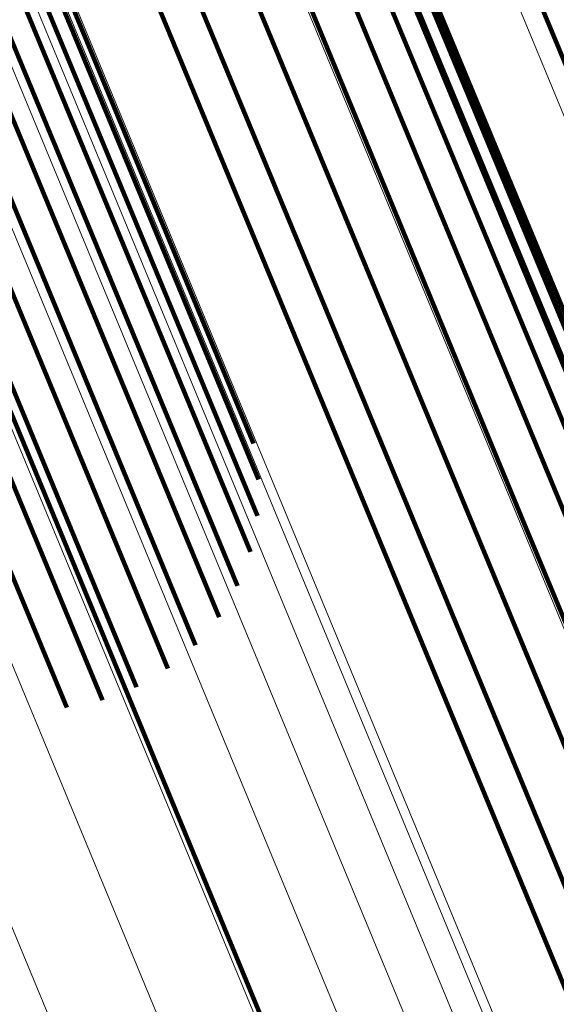
# Model space of a CAD drawing. Units: metres. Extents: x 0.181 to 0.396, y 0.639 to 1.055.
# Drawn here: x 0.366 to 0.369, y 0.723 to 0.728 of the extents above; entities that cross this region are included whole.
import ezdxf

# ---------------------------------------------------------------- set-up
doc = ezdxf.new("R2010")
doc.units = ezdxf.units.M
doc.linetypes.add('AUSGEZOGEN', pattern=[0])
doc.linetypes.add('VERDECKT2_S2', pattern=[0.036, 0.02, -0.016])
doc.layers.add('Standard', color=7, linetype='AUSGEZOGEN', lineweight=13)

msp = doc.modelspace()

# ---------------------------------------------------------------- linework, layer by layer
at = {"layer": 'Standard', "color": 253, "linetype": 'VERDECKT2_S2', "lineweight": 140, "transparency": 33554687}
for p, q in [((0.3640714, 0.7344099), (0.3667048, 0.7280523)), ((0.3640714, 0.7344099), (0.3667048, 0.7280523)), ((0.3671143, 0.7324017), (0.3695305, 0.7265682)), ((0.3671143, 0.7324017), (0.3695305, 0.7265682)), ((0.3655673, 0.7313835), (0.3679896, 0.7255355)), ((0.3655673, 0.7313835), (0.3679896, 0.7255355)), ((0.3658971, 0.7313927), (0.3683215, 0.7255397)), ((0.3658971, 0.7313927), (0.3683215, 0.7255397)), ((0.3662122, 0.7313557), (0.3686393, 0.7254963)), ((0.3662122, 0.7313557), (0.3686393, 0.7254963)), ((0.3665035, 0.7312736), (0.3689338, 0.7254064)), ((0.3665035, 0.7312736), (0.3689338, 0.7254064)), ((0.3667626, 0.7311487), (0.3691967, 0.7252726)), ((0.3667626, 0.7311487), (0.3691967, 0.7252726)), ((0.3643492, 0.7310582), (0.3668965, 0.7249088)), ((0.3643492, 0.7310582), (0.3668965, 0.7249088)), ((0.3639481, 0.7310153), (0.3666005, 0.7246116)), ((0.3639481, 0.7310153), (0.3666005, 0.7246116)), ((0.3641505, 0.73105), (0.366761, 0.7247477)), ((0.3641505, 0.73105), (0.366761, 0.7247477)), ((0.3645387, 0.7310396), (0.3670031, 0.7250901)), ((0.3645387, 0.7310396), (0.3670031, 0.7250901)), ((0.3637475, 0.7309551), (0.3664195, 0.7245043)), ((0.3637475, 0.7309551), (0.3664195, 0.7245043)), ((0.3647136, 0.7309948), (0.3670779, 0.7252867)), ((0.3647136, 0.7309948), (0.3670779, 0.7252867)), ((0.3669821, 0.7309848), (0.3694202, 0.7250988)), ((0.3669821, 0.7309848), (0.3694202, 0.7250988)), ((0.3648688, 0.7309251), (0.3671188, 0.7254932)), ((0.3648688, 0.7309251), (0.3671188, 0.7254932)), ((0.3635546, 0.7308711), (0.3662231, 0.7244288)), ((0.3635546, 0.7308711), (0.3662231, 0.7244288)), ((0.365, 0.7308325), (0.3671245, 0.7257035)), ((0.365, 0.7308325), (0.3671245, 0.7257035)), ((0.3671556, 0.7307864), (0.369598, 0.7248898)), ((0.3671556, 0.7307864), (0.369598, 0.7248898)), ((0.3633748, 0.7307657), (0.3660169, 0.7243871)), ((0.3633748, 0.7307657), (0.3660169, 0.7243871)), ((0.3651037, 0.7307194), (0.367095, 0.7259119)), ((0.3651037, 0.7307194), (0.367095, 0.7259119)), ((0.367278, 0.7305593), (0.3697249, 0.7246521)), ((0.367278, 0.7305593), (0.3697249, 0.7246521)), ((0.3673459, 0.7303099), (0.3697974, 0.7243921)), ((0.3673459, 0.7303099), (0.3697974, 0.7243921)), ((0.3673575, 0.7300458), (0.369813, 0.7241175)), ((0.3673575, 0.7300458), (0.369813, 0.7241175)), ((0.3667048, 0.7280523), (0.369188, 0.7220574)), ((0.3667048, 0.7280523), (0.369188, 0.7220574)), ((0.3656899, 0.7261017), (0.3672934, 0.7222305)), ((0.3656899, 0.7261017), (0.3672934, 0.7222305)), ((0.3683215, 0.7255397), (0.3705903, 0.7200623)), ((0.3683215, 0.7255397), (0.3705903, 0.7200623)), ((0.3679896, 0.7255355), (0.3702565, 0.7200626)), ((0.3679896, 0.7255355), (0.3702565, 0.7200626)), ((0.3686393, 0.7254963), (0.3709106, 0.7200128)), ((0.3686393, 0.7254963), (0.3709106, 0.7200128))]:
    msp.add_line(p, q, dxfattribs=at)
at = {"layer": 'Standard', "color": 7, "linetype": 'AUSGEZOGEN', "lineweight": 13, "transparency": 33554687}
for points in [[(0.3529271, 0.7554747), (0.3562595, 0.7474297), (0.3594818, 0.7396504), (0.36258, 0.7321705), (0.365541, 0.7250221), (0.3683525, 0.7182344), (0.3710037, 0.711834), (0.3734847, 0.7058442), (0.3757876, 0.7002846), (0.3779055, 0.6951714), (0.3798336, 0.6905166), (0.3815683, 0.6863288), (0.3831078, 0.6826121), (0.3844518, 0.6793674), (0.3856015, 0.6765919), (0.3865595, 0.6742791), (0.3873297, 0.6724197), (0.387917, 0.6710018), (0.3883275, 0.6700106), (0.3885682, 0.6694296), (0.3886466, 0.6692402)], [(0.3529271, 0.7554747), (0.3562595, 0.7474297), (0.3594818, 0.7396504), (0.36258, 0.7321705), (0.365541, 0.7250221), (0.3683525, 0.7182344), (0.3710037, 0.711834), (0.3734847, 0.7058442), (0.3757876, 0.7002846), (0.3779055, 0.6951714), (0.3798336, 0.6905166), (0.3815683, 0.6863288), (0.3831078, 0.6826121), (0.3844518, 0.6793674), (0.3856015, 0.6765919), (0.3865595, 0.6742791), (0.3873297, 0.6724197), (0.387917, 0.6710018), (0.3883275, 0.6700106), (0.3885682, 0.6694296), (0.3886466, 0.6692402)], [(0.3575538, 0.7551678), (0.3609468, 0.7469764), (0.3642278, 0.7390554), (0.3673825, 0.7314393), (0.3703974, 0.7241607), (0.3732601, 0.7172495), (0.3759595, 0.7107325), (0.3784858, 0.7046336), (0.3808306, 0.6989728), (0.3829871, 0.6937665), (0.3849502, 0.689027), (0.3867166, 0.6847628), (0.388284, 0.6809786), (0.3896525, 0.6776748), (0.3908231, 0.6748486), (0.3917986, 0.6724937), (0.3925828, 0.6706005), (0.3931808, 0.6691567), (0.3935988, 0.6681476), (0.3938439, 0.667556), (0.3939238, 0.6673632)], [(0.3575538, 0.7551678), (0.3609468, 0.7469764), (0.3642278, 0.7390554), (0.3673825, 0.7314393), (0.3703974, 0.7241607), (0.3732601, 0.7172495), (0.3759595, 0.7107325), (0.3784858, 0.7046336), (0.3808306, 0.6989728), (0.3829871, 0.6937665), (0.3849502, 0.689027), (0.3867166, 0.6847628), (0.388284, 0.6809786), (0.3896525, 0.6776748), (0.3908231, 0.6748486), (0.3917986, 0.6724937), (0.3925828, 0.6706005), (0.3931808, 0.6691567), (0.3935988, 0.6681476), (0.3938439, 0.667556), (0.3939238, 0.6673632)], [(0.352464, 0.7550709), (0.3558021, 0.747012), (0.35903, 0.7392192), (0.3621336, 0.7317263), (0.3650998, 0.7245655), (0.3679162, 0.7177661), (0.3705719, 0.7113546), (0.3730573, 0.7053542), (0.3753641, 0.699785), (0.3774858, 0.6946629), (0.3794172, 0.6900001), (0.3811548, 0.685805), (0.3826971, 0.6820818), (0.3840434, 0.6788315), (0.3851951, 0.6760511), (0.3861547, 0.6737343), (0.3869262, 0.6718718), (0.3875145, 0.6704514), (0.3879258, 0.6694586), (0.3881669, 0.6688764), (0.3882454, 0.6686868)], [(0.352464, 0.7550709), (0.3558021, 0.747012), (0.35903, 0.7392192), (0.3621336, 0.7317263), (0.3650998, 0.7245655), (0.3679162, 0.7177661), (0.3705719, 0.7113546), (0.3730573, 0.7053542), (0.3753641, 0.699785), (0.3774858, 0.6946629), (0.3794172, 0.6900001), (0.3811548, 0.685805), (0.3826971, 0.6820818), (0.3840434, 0.6788315), (0.3851951, 0.6760511), (0.3861547, 0.6737343), (0.3869262, 0.6718718), (0.3875145, 0.6704514), (0.3879258, 0.6694586), (0.3881669, 0.6688764), (0.3882454, 0.6686868)], [(0.3570917, 0.7548405), (0.3604883, 0.74664), (0.3637729, 0.7387103), (0.3669311, 0.7310859), (0.3699493, 0.7237994), (0.3728151, 0.7168806), (0.3755175, 0.7103565), (0.3780465, 0.704251), (0.3803939, 0.6985839), (0.3825527, 0.6933719), (0.3845181, 0.6886272), (0.3862863, 0.6843585), (0.3878555, 0.68057), (0.3892255, 0.6772626), (0.3903974, 0.6744333), (0.3913738, 0.6720759), (0.3921589, 0.6701806), (0.3927576, 0.6687353), (0.3931761, 0.667725), (0.3934214, 0.6671327), (0.3935013, 0.6669396)], [(0.3570917, 0.7548405), (0.3604883, 0.74664), (0.3637729, 0.7387103), (0.3669311, 0.7310859), (0.3699493, 0.7237994), (0.3728151, 0.7168806), (0.3755175, 0.7103565), (0.3780465, 0.704251), (0.3803939, 0.6985839), (0.3825527, 0.6933719), (0.3845181, 0.6886272), (0.3862863, 0.6843585), (0.3878555, 0.68057), (0.3892255, 0.6772626), (0.3903974, 0.6744333), (0.3913738, 0.6720759), (0.3921589, 0.6701806), (0.3927576, 0.6687353), (0.3931761, 0.667725), (0.3934214, 0.6671327), (0.3935013, 0.6669396)], [(0.356584, 0.7545469), (0.359983, 0.746341), (0.3632698, 0.7384061), (0.36643, 0.7307766), (0.3694501, 0.7234852), (0.372318, 0.7165618), (0.3750222, 0.7100333), (0.3775529, 0.7039236), (0.3799018, 0.6982528), (0.3820621, 0.6930373), (0.3840287, 0.6882895), (0.3857982, 0.6840178), (0.3873683, 0.6802268), (0.3887393, 0.6769172), (0.3899119, 0.6740861), (0.3908891, 0.6717271), (0.3916747, 0.6698305), (0.3922737, 0.6683842), (0.3926926, 0.6673732), (0.392938, 0.6667806), (0.3930179, 0.6665874)], [(0.356584, 0.7545469), (0.359983, 0.746341), (0.3632698, 0.7384061), (0.36643, 0.7307766), (0.3694501, 0.7234852), (0.372318, 0.7165618), (0.3750222, 0.7100333), (0.3775529, 0.7039236), (0.3799018, 0.6982528), (0.3820621, 0.6930373), (0.3840287, 0.6882895), (0.3857982, 0.6840178), (0.3873683, 0.6802268), (0.3887393, 0.6769172), (0.3899119, 0.6740861), (0.3908891, 0.6717271), (0.3916747, 0.6698305), (0.3922737, 0.6683842), (0.3926926, 0.6673732), (0.392938, 0.6667806), (0.3930179, 0.6665874)], [(0.3571215, 0.750036), (0.3602888, 0.7423897), (0.363334, 0.7350377), (0.3662444, 0.7280115), (0.3690079, 0.72134), (0.3716136, 0.715049), (0.3740522, 0.7091616), (0.3763158, 0.7036971), (0.3783975, 0.6986713), (0.3802926, 0.6940961), (0.3819976, 0.6899799), (0.3835107, 0.6863268), (0.3848318, 0.6831376), (0.3859619, 0.6804095), (0.3869034, 0.6781362), (0.3876604, 0.6763087), (0.3882377, 0.674915), (0.3886412, 0.6739408), (0.3888778, 0.6733697), (0.3889549, 0.6731835)], [(0.3571215, 0.750036), (0.3602888, 0.7423897), (0.363334, 0.7350377), (0.3662444, 0.7280115), (0.3690079, 0.72134), (0.3716136, 0.715049), (0.3740522, 0.7091616), (0.3763158, 0.7036971), (0.3783975, 0.6986713), (0.3802926, 0.6940961), (0.3819976, 0.6899799), (0.3835107, 0.6863268), (0.3848318, 0.6831376), (0.3859619, 0.6804095), (0.3869034, 0.6781362), (0.3876604, 0.6763087), (0.3882377, 0.674915), (0.3886412, 0.6739408), (0.3888778, 0.6733697), (0.3889549, 0.6731835)], [(0.3572258, 0.7496444), (0.3604036, 0.7419724), (0.3634591, 0.7345958), (0.3663793, 0.7275458), (0.3691521, 0.7208518), (0.3717666, 0.7145397), (0.3742134, 0.7086325), (0.3764846, 0.7031497), (0.3785732, 0.698107), (0.3804748, 0.6935164), (0.3821855, 0.6893864), (0.3837037, 0.685721), (0.3850292, 0.6825211), (0.386163, 0.6797838), (0.3871078, 0.6775029), (0.3878673, 0.6756692), (0.3884465, 0.6742708), (0.3888514, 0.6732933), (0.3890887, 0.6727203), (0.3891661, 0.6725336)], [(0.3572258, 0.7496444), (0.3604036, 0.7419724), (0.3634591, 0.7345958), (0.3663793, 0.7275458), (0.3691521, 0.7208518), (0.3717666, 0.7145397), (0.3742134, 0.7086325), (0.3764846, 0.7031497), (0.3785732, 0.698107), (0.3804748, 0.6935164), (0.3821855, 0.6893864), (0.3837037, 0.685721), (0.3850292, 0.6825211), (0.386163, 0.6797838), (0.3871078, 0.6775029), (0.3878673, 0.6756692), (0.3884465, 0.6742708), (0.3888514, 0.6732933), (0.3890887, 0.6727203), (0.3891661, 0.6725336)], [(0.3572285, 0.7492215), (0.3604167, 0.7415244), (0.3634822, 0.7341235), (0.3664119, 0.7270507), (0.3691937, 0.7203347), (0.3718168, 0.714002), (0.3742716, 0.7080754), (0.3765502, 0.7025747), (0.3786458, 0.6975156), (0.3805535, 0.69291), (0.3822698, 0.6887664), (0.383793, 0.6850891), (0.3851228, 0.6818787), (0.3862603, 0.6791324), (0.3872081, 0.676844), (0.3879702, 0.6750044), (0.3885513, 0.6736014), (0.3889575, 0.6726207), (0.3891957, 0.6720458), (0.3892733, 0.6718585)], [(0.3572285, 0.7492215), (0.3604167, 0.7415244), (0.3634822, 0.7341235), (0.3664119, 0.7270507), (0.3691937, 0.7203347), (0.3718168, 0.714002), (0.3742716, 0.7080754), (0.3765502, 0.7025747), (0.3786458, 0.6975156), (0.3805535, 0.69291), (0.3822698, 0.6887664), (0.383793, 0.6850891), (0.3851228, 0.6818787), (0.3862603, 0.6791324), (0.3872081, 0.676844), (0.3879702, 0.6750044), (0.3885513, 0.6736014), (0.3889575, 0.6726207), (0.3891957, 0.6720458), (0.3892733, 0.6718585)], [(0.3571295, 0.7487775), (0.3603277, 0.7410566), (0.3634026, 0.7336328), (0.3663414, 0.726538), (0.3691318, 0.7198014), (0.3717631, 0.713449), (0.3742255, 0.7075041), (0.3765111, 0.7019863), (0.3786132, 0.6969114), (0.3805267, 0.6922916), (0.3822484, 0.6881353), (0.3837763, 0.6844465), (0.3851102, 0.6812261), (0.3862513, 0.6784713), (0.3872021, 0.6761759), (0.3879664, 0.6743306), (0.3885494, 0.6729233), (0.3889568, 0.6719396), (0.3891957, 0.6713629), (0.3892736, 0.6711749)], [(0.3571295, 0.7487775), (0.3603277, 0.7410566), (0.3634026, 0.7336328), (0.3663414, 0.726538), (0.3691318, 0.7198014), (0.3717631, 0.713449), (0.3742255, 0.7075041), (0.3765111, 0.7019863), (0.3786132, 0.6969114), (0.3805267, 0.6922916), (0.3822484, 0.6881353), (0.3837763, 0.6844465), (0.3851102, 0.6812261), (0.3862513, 0.6784713), (0.3872021, 0.6761759), (0.3879664, 0.6743306), (0.3885494, 0.6729233), (0.3889568, 0.6719396), (0.3891957, 0.6713629), (0.3892736, 0.6711749)], [(0.3569314, 0.7483234), (0.3601387, 0.7405805), (0.3632224, 0.7331357), (0.3661696, 0.7260207), (0.368968, 0.7192647), (0.3716066, 0.7128943), (0.3740762, 0.7069325), (0.3763682, 0.7013989), (0.3784763, 0.6963096), (0.3803953, 0.6916767), (0.3821219, 0.6875084), (0.3836542, 0.6838091), (0.3849919, 0.6805796), (0.3861362, 0.677817), (0.3870897, 0.675515), (0.3878563, 0.6736644), (0.3884409, 0.6722531), (0.3888494, 0.6712665), (0.3890889, 0.6706882), (0.389167, 0.6704998)], [(0.3569314, 0.7483234), (0.3601387, 0.7405805), (0.3632224, 0.7331357), (0.3661696, 0.7260207), (0.368968, 0.7192647), (0.3716066, 0.7128943), (0.3740762, 0.7069325), (0.3763682, 0.7013989), (0.3784763, 0.6963096), (0.3803953, 0.6916767), (0.3821219, 0.6875084), (0.3836542, 0.6838091), (0.3849919, 0.6805796), (0.3861362, 0.677817), (0.3870897, 0.675515), (0.3878563, 0.6736644), (0.3884409, 0.6722531), (0.3888494, 0.6712665), (0.3890889, 0.6706882), (0.389167, 0.6704998)], [(0.356639, 0.7478705), (0.3598544, 0.7401079), (0.3629459, 0.7326442), (0.3659006, 0.7255111), (0.3687061, 0.7187382), (0.3713514, 0.7123515), (0.3738272, 0.7063746), (0.3761251, 0.700827), (0.3782384, 0.6957248), (0.3801623, 0.6910801), (0.3818932, 0.6869012), (0.3834294, 0.6831926), (0.3847705, 0.679955), (0.3859178, 0.6771853), (0.3868737, 0.6748775), (0.3876422, 0.6730222), (0.3882282, 0.6716073), (0.3886379, 0.6706182), (0.3888781, 0.6700385), (0.3889564, 0.6698495)], [(0.356639, 0.7478705), (0.3598544, 0.7401079), (0.3629459, 0.7326442), (0.3659006, 0.7255111), (0.3687061, 0.7187382), (0.3713514, 0.7123515), (0.3738272, 0.7063746), (0.3761251, 0.700827), (0.3782384, 0.6957248), (0.3801623, 0.6910801), (0.3818932, 0.6869012), (0.3834294, 0.6831926), (0.3847705, 0.679955), (0.3859178, 0.6771853), (0.3868737, 0.6748775), (0.3876422, 0.6730222), (0.3882282, 0.6716073), (0.3886379, 0.6706182), (0.3888781, 0.6700385), (0.3889564, 0.6698495)]]:
    msp.add_lwpolyline(points, dxfattribs=at)

doc.saveas('drawing.dxf')
